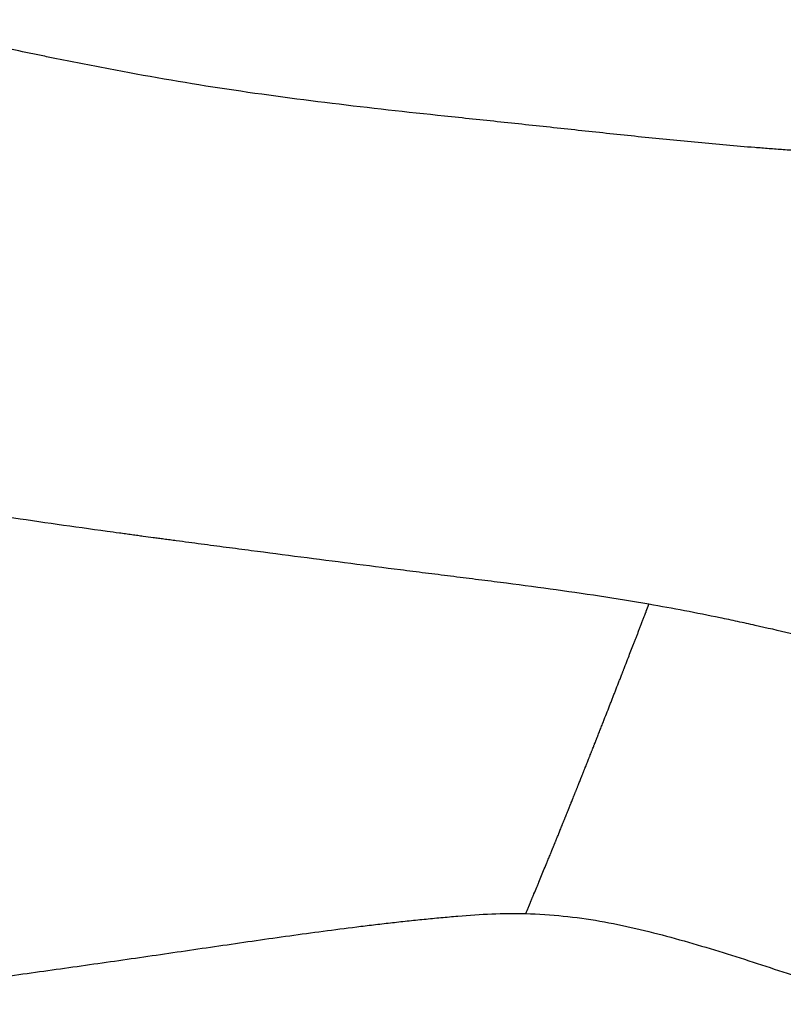
# Model space of a CAD drawing. Units: millimetres. Extents: x 0 to 29700, y 0 to 21000.
# Drawn here: x 9040 to 9185, y 12446 to 12634 of the extents above; entities that cross this region are included whole.
import ezdxf

# ---------------------------------------------------------------- set-up
doc = ezdxf.new("R2010")
doc.units = ezdxf.units.MM
doc.header["$LTSCALE"] = 0.3
doc.layers.add('P001', color=131, linetype='Continuous')

msp = doc.modelspace()

# ---------------------------------------------------------------- linework, layer by layer
at = {"layer": 'P001'}
for points, knots in [([(9185.38, 12608.83), (9184.94, 12608.86), (9184.49, 12608.89), (9183.58, 12608.96), (9183.12, 12608.99), (9182.21, 12609.06), (9181.75, 12609.1), (9180.84, 12609.17), (9180.39, 12609.21), (9178.15, 12609.38), (9176.36, 12609.53), (9170.99, 12610), (9167.41, 12610.34), (9160.25, 12611.05), (9156.68, 12611.42), (9149.53, 12612.18), (9145.97, 12612.56), (9138.84, 12613.33), (9135.26, 12613.71), (9128.13, 12614.47), (9124.56, 12614.84), (9113.86, 12615.97), (9106.73, 12616.75), (9092.51, 12618.49), (9085.4, 12619.44), (9071.24, 12621.61), (9064.18, 12622.85), (9055.4, 12624.51), (9053.64, 12624.85), (9050.14, 12625.54), (9048.38, 12625.89), (9045.77, 12626.42), (9044.91, 12626.6), (9043.17, 12626.96), (9042.3, 12627.14), (9039.68, 12627.69), (9037.94, 12628.07), (9034.46, 12628.83), (9032.73, 12629.22), (9030.13, 12629.81), (9029.26, 12630.01), (9027.97, 12630.32), (9027.53, 12630.42), (9026.86, 12630.58), (9026.64, 12630.64), (9026.2, 12630.74), (9025.98, 12630.79), (9025.66, 12630.87), (9025.55, 12630.9), (9025.33, 12630.95), (9025.21, 12630.98), (9024.98, 12631.04), (9024.86, 12631.07), (9024.63, 12631.12), (9024.52, 12631.15), (9024.19, 12631.23), (9023.98, 12631.28), (9023.55, 12631.39), (9023.33, 12631.44), (9022.69, 12631.6), (9022.26, 12631.71), (9021.4, 12631.93), (9020.97, 12632.04), (9020.13, 12632.26), (9019.72, 12632.38), (9018.87, 12632.61), (9018.44, 12632.72), (9017.17, 12633.07), (9016.32, 12633.31), (9015.47, 12633.54)], [0, 0, 0, 0, 1.345759, 1.345759, 2.691518, 2.691518, 4.037277, 4.037277, 5.383036, 5.383036, 10.766073, 10.766073, 21.532146, 21.532146, 32.298219, 32.298219, 43.064292, 43.064292, 53.830365, 53.830365, 64.596438, 64.596438, 86.128584, 86.128584, 107.660729, 107.660729, 129.192875, 129.192875, 134.575912, 134.575912, 139.958948, 139.958948, 142.650467, 142.650467, 145.341985, 145.341985, 150.725021, 150.725021, 156.108058, 156.108058, 158.799576, 158.799576, 160.145335, 160.145335, 160.818215, 160.818215, 161.491094, 161.491094, 161.827534, 161.827534, 162.163974, 162.163974, 162.500414, 162.500414, 162.836853, 162.836853, 163.509733, 163.509733, 164.182612, 164.182612, 165.528372, 165.528372, 166.874131, 166.874131, 168.21989, 168.21989, 169.565649, 169.565649, 172.257056, 172.257056, 172.257056, 172.257056]), ([(9208.64, 12606.7), (9207.68, 12606.85), (9206.72, 12606.98), (9204.8, 12607.23), (9203.83, 12607.34), (9200.94, 12607.66), (9199, 12607.83), (9196.09, 12608.07), (9195.13, 12608.14), (9193.19, 12608.28), (9192.21, 12608.35), (9190.23, 12608.49), (9189.25, 12608.56), (9187.32, 12608.69), (9186.35, 12608.76), (9185.38, 12608.83)], [0, 0, 0, 0, 2.908872, 2.908872, 5.817745, 5.817745, 11.63549, 11.63549, 14.544362, 14.544362, 17.453234, 17.453234, 20.362107, 20.362107, 23.270979, 23.270979, 23.270979, 23.270979]), ([(9159.85, 12522.46), (9156.74, 12523), (9153.61, 12523.51), (9147.35, 12524.47), (9144.21, 12524.92), (9137.92, 12525.79), (9134.77, 12526.2), (9130.83, 12526.7), (9130.04, 12526.8), (9128.46, 12527), (9127.68, 12527.1), (9126.11, 12527.3), (9125.32, 12527.4), (9123.75, 12527.59), (9122.96, 12527.69), (9120.58, 12527.99), (9118.96, 12528.19), (9116.58, 12528.49), (9115.79, 12528.59), (9114.22, 12528.79), (9113.43, 12528.89), (9109.49, 12529.39), (9106.33, 12529.79), (9100.02, 12530.6), (9096.86, 12531), (9090.55, 12531.82), (9087.4, 12532.23), (9082.67, 12532.85), (9081.1, 12533.06), (9077.93, 12533.47), (9076.35, 12533.68), (9073.18, 12534.1), (9071.6, 12534.32), (9069.63, 12534.58), (9069.24, 12534.63), (9068.45, 12534.74), (9068.06, 12534.79), (9067.32, 12534.89), (9066.96, 12534.94), (9066.28, 12535.03), (9065.96, 12535.07), (9065.01, 12535.2), (9064.41, 12535.28), (9063.42, 12535.41), (9063.07, 12535.46), (9062.35, 12535.56), (9061.97, 12535.61), (9061.19, 12535.72), (9060.8, 12535.77), (9060.01, 12535.88), (9058.83, 12536.04), (9057.65, 12536.2), (9053.71, 12536.74), (9050.56, 12537.18), (9041.13, 12538.52), (9034.87, 12539.45), (9027.02, 12540.74), (9025.45, 12541), (9022.31, 12541.54), (9020.74, 12541.81), (9017.61, 12542.38), (9016.05, 12542.68), (9012.93, 12543.28), (9011.36, 12543.6), (9009.79, 12543.93)], [0, 0, 0, 0, 9.567733, 9.567733, 19.135467, 19.135467, 28.7032, 28.7032, 31.095133, 31.095133, 33.487066, 33.487066, 35.879, 35.879, 38.270933, 38.270933, 43.0548, 43.0548, 45.446733, 45.446733, 47.838666, 47.838666, 57.4064, 57.4064, 66.974133, 66.974133, 76.541866, 76.541866, 81.325733, 81.325733, 86.1096, 86.1096, 90.893466, 90.893466, 92.089433, 92.089433, 93.285399, 93.285399, 94.481366, 94.481366, 95.677333, 95.677333, 98.069266, 98.069266, 99.265233, 99.265233, 100.461199, 100.461199, 101.657166, 101.657166, 102.853133, 105.245066, 105.245066, 114.812799, 114.812799, 133.948266, 133.948266, 138.732133, 138.732133, 143.515999, 143.515999, 148.299866, 148.299866, 153.083729, 153.083729, 153.083729, 153.083729]), ([(9212.79, 12510.41), (9208.48, 12511.53), (9204.15, 12512.64), (9197.63, 12514.28), (9195.45, 12514.82), (9191.07, 12515.89), (9188.87, 12516.42), (9184.47, 12517.45), (9182.26, 12517.96), (9178.94, 12518.7), (9177.82, 12518.94), (9175.59, 12519.42), (9174.48, 12519.66), (9168.89, 12520.81), (9164.38, 12521.67), (9159.85, 12522.46)], [0, 0, 0, 0, 13.895779, 13.895779, 20.843669, 20.843669, 27.791559, 27.791559, 34.739448, 34.739448, 38.213393, 38.213393, 41.687338, 41.687338, 55.583117, 55.583117, 55.583117, 55.583117]), ([(9151.35, 12500.58), (9151.54, 12501.06), (9151.73, 12501.55), (9152.12, 12502.53), (9152.31, 12503.02), (9152.6, 12503.76), (9152.69, 12504), (9152.83, 12504.37), (9152.88, 12504.48), (9152.97, 12504.72), (9153.02, 12504.83), (9153.11, 12505.07), (9153.16, 12505.19), (9153.25, 12505.44), (9153.3, 12505.55), (9153.39, 12505.79), (9153.44, 12505.92), (9153.53, 12506.16), (9153.58, 12506.28), (9153.82, 12506.9), (9154.01, 12507.39), (9154.25, 12508.01), (9154.3, 12508.14), (9154.4, 12508.38), (9154.44, 12508.49), (9154.53, 12508.72), (9154.58, 12508.85), (9154.65, 12509.03), (9154.68, 12509.09), (9154.72, 12509.21), (9154.74, 12509.27), (9154.79, 12509.39), (9154.82, 12509.46), (9154.86, 12509.55), (9154.87, 12509.59), (9154.89, 12509.65), (9154.9, 12509.68), (9154.94, 12509.78), (9154.97, 12509.85), (9155.02, 12509.97), (9155.04, 12510.04), (9155.16, 12510.35), (9155.45, 12511.09), (9155.74, 12511.84), (9155.94, 12512.34)], [0, 0, 0, 0, 2.371844, 2.371844, 4.743689, 4.743689, 5.929611, 5.929611, 6.522572, 6.522572, 7.115533, 7.115533, 7.708494, 7.708494, 8.301455, 8.301455, 8.894416, 8.894416, 9.487377, 9.487377, 11.859222, 11.859222, 12.452183, 12.452183, 13.045144, 13.045144, 13.638105, 13.638105, 13.934586, 13.934586, 14.231066, 14.231066, 14.527547, 14.527547, 14.675787, 14.675787, 14.824027, 14.824027, 15.120508, 15.120508, 15.416988, 15.416988, 16.60291, 18.974755, 18.974755, 18.974755, 18.974755]), ([(9146.12, 12487.37), (9146.15, 12487.43), (9146.18, 12487.5), (9146.23, 12487.64), (9146.26, 12487.71), (9146.32, 12487.86), (9146.35, 12487.93), (9146.4, 12488.07), (9146.43, 12488.13), (9146.56, 12488.47), (9146.67, 12488.74), (9146.79, 12489.04), (9146.8, 12489.07), (9146.83, 12489.14), (9146.85, 12489.17), (9146.89, 12489.28), (9146.91, 12489.35), (9146.95, 12489.45), (9146.97, 12489.48), (9147, 12489.56), (9147.01, 12489.6), (9147.04, 12489.67), (9147.05, 12489.7), (9147.08, 12489.76), (9147.09, 12489.79), (9147.12, 12489.85), (9147.13, 12489.89), (9147.16, 12489.96), (9147.17, 12489.99), (9147.21, 12490.08), (9147.24, 12490.15), (9147.29, 12490.29), (9147.32, 12490.35), (9147.36, 12490.46), (9147.37, 12490.49), (9147.4, 12490.56), (9147.41, 12490.59), (9147.45, 12490.7), (9147.48, 12490.76), (9147.53, 12490.9), (9147.56, 12490.97), (9147.61, 12491.11), (9147.64, 12491.18), (9147.7, 12491.32), (9147.73, 12491.39), (9147.8, 12491.58), (9147.85, 12491.7), (9147.93, 12491.9), (9147.96, 12491.97), (9148.01, 12492.1), (9148.04, 12492.17), (9148.12, 12492.37), (9148.17, 12492.51), (9148.28, 12492.79), (9148.33, 12492.92), (9148.41, 12493.12), (9148.44, 12493.19), (9148.49, 12493.33), (9148.52, 12493.39), (9148.56, 12493.49), (9148.57, 12493.52), (9148.6, 12493.59), (9148.61, 12493.63), (9148.65, 12493.73), (9148.68, 12493.8), (9148.76, 12494.01), (9148.81, 12494.13), (9148.89, 12494.31), (9148.9, 12494.35), (9148.93, 12494.43), (9148.94, 12494.46), (9148.98, 12494.57), (9149.01, 12494.63), (9149.09, 12494.84), (9149.15, 12494.98), (9149.26, 12495.26), (9149.31, 12495.4), (9149.39, 12495.6), (9149.42, 12495.67), (9149.48, 12495.81), (9149.5, 12495.88), (9149.59, 12496.09), (9149.64, 12496.22), (9149.72, 12496.42), (9149.75, 12496.5), (9149.8, 12496.63), (9149.83, 12496.7), (9149.87, 12496.8), (9149.88, 12496.84), (9149.91, 12496.9), (9149.92, 12496.93), (9149.95, 12497), (9149.96, 12497.04), (9149.99, 12497.11), (9150, 12497.14), (9150.04, 12497.25), (9150.08, 12497.33), (9150.13, 12497.48), (9150.16, 12497.55), (9150.24, 12497.75), (9150.3, 12497.9), (9150.41, 12498.18), (9150.46, 12498.32), (9150.58, 12498.6), (9150.63, 12498.74), (9150.79, 12499.16), (9150.91, 12499.44), (9151.13, 12500.01), (9151.24, 12500.3), (9151.35, 12500.58)], [0, 0, 0, 0, 0.34961, 0.34961, 0.699221, 0.699221, 1.048831, 1.048831, 1.398441, 1.398441, 2.796883, 2.796883, 2.971688, 2.971688, 3.146493, 3.146493, 3.496103, 3.496103, 3.670908, 3.670908, 3.845714, 3.845714, 4.020519, 4.020519, 4.195324, 4.195324, 4.370129, 4.370129, 4.544934, 4.544934, 4.894545, 4.894545, 5.244155, 5.244155, 5.41896, 5.41896, 5.593765, 5.593765, 5.943376, 5.943376, 6.292986, 6.292986, 6.642596, 6.642596, 6.992207, 6.992207, 7.691427, 7.691427, 8.041038, 8.041038, 8.390648, 8.390648, 9.089869, 9.089869, 9.789089, 9.789089, 10.1387, 10.1387, 10.48831, 10.48831, 10.663115, 10.663115, 10.83792, 10.83792, 11.187531, 11.187531, 11.886751, 11.886751, 12.061556, 12.061556, 12.236362, 12.236362, 12.585972, 12.585972, 13.285193, 13.285193, 13.984413, 13.984413, 14.334024, 14.334024, 14.683634, 14.683634, 15.382855, 15.382855, 15.732465, 15.732465, 16.082075, 16.082075, 16.25688, 16.25688, 16.431686, 16.431686, 16.606491, 16.606491, 16.781296, 16.781296, 17.130906, 17.130906, 17.480517, 17.480517, 18.179737, 18.179737, 18.878958, 18.878958, 19.578179, 19.578179, 20.97662, 20.97662, 22.375061, 22.375061, 22.375061, 22.375061]), ([(9140.63, 12473.8), (9140.69, 12473.94), (9140.74, 12474.07), (9140.85, 12474.34), (9140.91, 12474.48), (9141.02, 12474.75), (9141.08, 12474.89), (9141.16, 12475.09), (9141.19, 12475.16), (9141.25, 12475.3), (9141.27, 12475.37), (9141.33, 12475.5), (9141.36, 12475.57), (9141.4, 12475.67), (9141.41, 12475.71), (9141.44, 12475.78), (9141.45, 12475.81), (9141.48, 12475.87), (9141.49, 12475.9), (9141.52, 12475.97), (9141.53, 12476), (9141.57, 12476.11), (9141.66, 12476.31), (9141.74, 12476.52), (9141.81, 12476.69), (9141.83, 12476.73), (9141.86, 12476.79), (9141.87, 12476.83), (9141.89, 12476.89), (9141.91, 12476.92), (9141.93, 12476.99), (9141.95, 12477.02), (9141.99, 12477.13), (9142.02, 12477.2), (9142.08, 12477.34), (9142.1, 12477.4), (9142.15, 12477.52), (9142.17, 12477.56), (9142.2, 12477.64), (9142.21, 12477.67), (9142.26, 12477.78), (9142.28, 12477.85), (9142.43, 12478.19), (9142.54, 12478.47), (9142.68, 12478.82), (9142.71, 12478.89), (9142.75, 12479), (9142.77, 12479.03), (9142.79, 12479.11), (9142.81, 12479.14), (9142.84, 12479.22), (9142.86, 12479.26), (9142.89, 12479.34), (9142.9, 12479.37), (9142.93, 12479.44), (9142.94, 12479.48), (9142.97, 12479.54), (9142.99, 12479.58), (9143.11, 12479.89), (9143.23, 12480.18), (9143.37, 12480.53), (9143.4, 12480.6), (9143.44, 12480.7), (9143.46, 12480.74), (9143.49, 12480.81), (9143.5, 12480.85), (9143.54, 12480.96), (9143.58, 12481.04), (9143.62, 12481.15), (9143.64, 12481.19), (9143.67, 12481.26), (9143.71, 12481.36), (9143.75, 12481.47), (9143.79, 12481.58), (9143.81, 12481.61), (9143.84, 12481.69), (9143.86, 12481.73), (9143.9, 12481.84), (9143.93, 12481.91), (9143.97, 12482.02), (9143.99, 12482.06), (9144.02, 12482.13), (9144.03, 12482.16), (9144.06, 12482.23), (9144.07, 12482.26), (9144.1, 12482.33), (9144.11, 12482.36), (9144.15, 12482.47), (9144.18, 12482.54), (9144.27, 12482.75), (9144.33, 12482.9), (9144.44, 12483.19), (9144.5, 12483.33), (9144.57, 12483.51), (9144.59, 12483.54), (9144.62, 12483.62), (9144.63, 12483.65), (9144.66, 12483.71), (9144.67, 12483.75), (9144.7, 12483.82), (9144.71, 12483.85), (9144.75, 12483.95), (9144.78, 12484.03), (9144.83, 12484.14), (9144.84, 12484.17), (9144.87, 12484.23), (9144.87, 12484.25), (9144.89, 12484.29), (9144.9, 12484.31), (9144.92, 12484.36), (9144.93, 12484.4), (9144.96, 12484.48), (9144.98, 12484.52), (9145.03, 12484.63), (9145.05, 12484.7), (9145.14, 12484.92), (9145.2, 12485.06), (9145.27, 12485.24), (9145.29, 12485.28), (9145.31, 12485.35), (9145.33, 12485.39), (9145.36, 12485.45), (9145.37, 12485.48), (9145.4, 12485.55), (9145.41, 12485.59), (9145.48, 12485.77), (9145.54, 12485.92), (9145.63, 12486.14), (9145.66, 12486.21), (9145.7, 12486.32), (9145.72, 12486.36), (9145.74, 12486.41), (9145.75, 12486.43), (9145.76, 12486.46), (9145.77, 12486.48), (9145.8, 12486.57), (9145.83, 12486.64), (9145.89, 12486.79), (9145.92, 12486.86), (9145.98, 12487), (9146.01, 12487.07), (9146.06, 12487.22), (9146.09, 12487.29), (9146.12, 12487.37)], [0, 0, 0, 0, 0.763752, 0.763752, 1.527505, 1.527505, 2.291257, 2.291257, 2.673134, 2.673134, 3.05501, 3.05501, 3.436886, 3.436886, 3.627824, 3.627824, 3.818762, 3.818762, 4.009701, 4.009701, 4.200639, 4.200639, 4.582515, 5.346267, 5.346267, 5.537206, 5.537206, 5.728144, 5.728144, 5.919082, 5.919082, 6.11002, 6.11002, 6.491896, 6.491896, 6.873772, 6.873772, 7.064711, 7.064711, 7.255649, 7.255649, 7.637525, 7.637525, 9.16503, 9.16503, 9.546906, 9.546906, 9.737844, 9.737844, 9.928782, 9.928782, 10.11972, 10.11972, 10.310659, 10.310659, 10.501597, 10.501597, 10.692535, 10.692535, 12.22004, 12.22004, 12.601916, 12.601916, 12.792854, 12.792854, 12.983792, 12.983792, 13.365669, 13.365669, 13.556607, 13.556607, 13.747545, 14.129421, 14.129421, 14.320359, 14.320359, 14.511297, 14.511297, 14.893174, 14.893174, 15.084112, 15.084112, 15.27505, 15.27505, 15.465988, 15.465988, 15.656926, 15.656926, 16.038802, 16.038802, 16.802555, 16.802555, 17.566307, 17.566307, 17.757245, 17.757245, 17.948183, 17.948183, 18.139122, 18.139122, 18.33006, 18.33006, 18.711936, 18.711936, 18.902874, 18.902874, 18.998343, 18.998343, 19.093812, 19.093812, 19.28475, 19.28475, 19.475688, 19.475688, 19.857565, 19.857565, 20.621317, 20.621317, 20.812255, 20.812255, 21.003193, 21.003193, 21.194132, 21.194132, 21.38507, 21.38507, 22.148822, 22.148822, 22.530698, 22.530698, 22.721637, 22.721637, 22.817106, 22.817106, 22.912575, 22.912575, 23.294451, 23.294451, 23.676327, 23.676327, 24.058203, 24.058203, 24.44008, 24.44008, 24.44008, 24.44008]), ([(9034.52, 12451.34), (9038.76, 12451.92), (9042.99, 12452.51), (9051.45, 12453.7), (9055.67, 12454.3), (9064.12, 12455.51), (9068.34, 12456.13), (9076.78, 12457.36), (9081.01, 12457.98), (9087.34, 12458.89), (9089.46, 12459.19), (9093.69, 12459.78), (9095.81, 12460.07), (9100.06, 12460.64), (9102.18, 12460.91), (9105.38, 12461.31), (9106.44, 12461.44), (9108.57, 12461.69), (9109.64, 12461.82), (9111.77, 12462.06), (9112.84, 12462.17), (9114.98, 12462.4), (9116.05, 12462.51), (9118.18, 12462.73), (9119.25, 12462.83), (9121.39, 12463.03), (9122.47, 12463.13), (9125.68, 12463.41), (9127.82, 12463.56), (9132.13, 12463.73), (9134.28, 12463.75), (9136.45, 12463.69)], [-0.0732441, -0.0732441, -0.0732441, -0.0732441, -0.0602816, -0.0602816, -0.047319, -0.047319, -0.0343564, -0.0343564, -0.0213938, -0.0213938, -0.0149125, -0.0149125, -0.0084312, -0.0084312, -0.0019499, -0.0019499, 0.0012907, 0.0012907, 0.0045314, 0.0045314, 0.007772, 0.007772, 0.0110127, 0.0110127, 0.0142533, 0.0142533, 0.017494, 0.017494, 0.0239753, 0.0239753, 0.0304566, 0.0304566, 0.0304566, 0.0304566]), ([(9136.45, 12463.69), (9138.86, 12463.63), (9141.23, 12463.47), (9145.92, 12462.99), (9148.24, 12462.66), (9152.82, 12461.87), (9155.09, 12461.4), (9159.58, 12460.36), (9161.81, 12459.79), (9166.24, 12458.58), (9168.45, 12457.94), (9172.84, 12456.62), (9175.02, 12455.95), (9181.53, 12453.88), (9185.83, 12452.45), (9194.41, 12449.57), (9198.68, 12448.11), (9205.08, 12445.95), (9207.21, 12445.23), (9211.48, 12443.81), (9213.62, 12443.11), (9220.04, 12441.06), (9224.33, 12439.74), (9232.93, 12437.31), (9237.24, 12436.19), (9241.56, 12435.25)], [0, 0, 0, 0, 0.0070536, 0.0070536, 0.0141072, 0.0141072, 0.0211608, 0.0211608, 0.0282144, 0.0282144, 0.035268, 0.035268, 0.0423216, 0.0423216, 0.0564288, 0.0564288, 0.070536, 0.070536, 0.0775896, 0.0775896, 0.0846432, 0.0846432, 0.0987504, 0.0987504, 0.1128576, 0.1128576, 0.1128576, 0.1128576])]:
    msp.add_open_spline(points, degree=3, knots=knots, dxfattribs=at)
at = {"layer": 'P001', "extrusion": (-1.42561e-10, 5.49232e-11, -1)}
msp.add_open_spline([(9155.94, 12512.34), (9156.1, 12512.76), (9156.26, 12513.18), (9156.59, 12514.03), (9156.76, 12514.45), (9157, 12515.08), (9157.08, 12515.29), (9157.25, 12515.71), (9157.32, 12515.91), (9157.44, 12516.22), (9157.48, 12516.32), (9157.56, 12516.53), (9157.6, 12516.64), (9157.69, 12516.85), (9157.73, 12516.96), (9157.79, 12517.11), (9157.8, 12517.16), (9157.84, 12517.26), (9157.86, 12517.31), (9157.97, 12517.58), (9158.05, 12517.79), (9158.17, 12518.11), (9158.21, 12518.21), (9158.3, 12518.43), (9158.34, 12518.53), (9158.42, 12518.76), (9158.47, 12518.88), (9158.56, 12519.11), (9158.6, 12519.22), (9158.73, 12519.54), (9158.81, 12519.75), (9158.93, 12520.08), (9158.97, 12520.18), (9159.03, 12520.34), (9159.06, 12520.4), (9159.1, 12520.5), (9159.11, 12520.55), (9159.14, 12520.62), (9159.16, 12520.66), (9159.19, 12520.74), (9159.2, 12520.79), (9159.24, 12520.89), (9159.27, 12520.94), (9159.31, 12521.05), (9159.49, 12521.54), (9159.68, 12522.02), (9159.85, 12522.46)], degree=3, knots=[0, 0, 0, 0, 1.98908, 1.98908, 3.97816, 3.97816, 4.9727, 4.9727, 5.96724, 5.96724, 6.46451, 6.46451, 6.96178, 6.96178, 7.45905, 7.45905, 7.707685, 7.707685, 7.95632, 7.95632, 8.950859, 8.950859, 9.448129, 9.448129, 9.945399, 9.945399, 10.442669, 10.442669, 10.939939, 10.939939, 11.934479, 11.934479, 12.431749, 12.431749, 12.680384, 12.680384, 12.929019, 12.929019, 13.177654, 13.177654, 13.426289, 13.426289, 13.674924, 13.674924, 13.923559, 15.912639, 15.912639, 15.912639, 15.912639], dxfattribs=at)
at = {"layer": 'P001'}
msp.add_open_spline([(9148.42, 12493.13), (9148.42, 12493.13), (9148.42, 12493.13), (9148.42, 12493.13)], degree=3, dxfattribs=at)
at = {"layer": 'P001', "extrusion": (1.07381e-10, -4.46248e-11, -1)}
msp.add_open_spline([(9136.45, 12463.69), (9136.53, 12463.9), (9136.62, 12464.11), (9136.73, 12464.36), (9136.75, 12464.41), (9136.79, 12464.52), (9136.82, 12464.57), (9136.86, 12464.68), (9136.88, 12464.73), (9136.92, 12464.83), (9136.95, 12464.89), (9136.99, 12464.99), (9137.01, 12465.04), (9137.05, 12465.14), (9137.07, 12465.2), (9137.12, 12465.29), (9137.13, 12465.34), (9137.18, 12465.44), (9137.2, 12465.49), (9137.24, 12465.6), (9137.26, 12465.65), (9137.31, 12465.75), (9137.33, 12465.81), (9137.36, 12465.89), (9137.38, 12465.92), (9137.4, 12465.97), (9137.41, 12466), (9137.44, 12466.07), (9137.46, 12466.13), (9137.57, 12466.38), (9137.65, 12466.59), (9137.76, 12466.85), (9137.78, 12466.9), (9137.83, 12467.01), (9137.85, 12467.07), (9137.9, 12467.17), (9137.92, 12467.23), (9137.96, 12467.33), (9137.98, 12467.38), (9138.18, 12467.85), (9138.35, 12468.26), (9138.61, 12468.89), (9138.7, 12469.1), (9138.83, 12469.41), (9138.87, 12469.52), (9138.93, 12469.67), (9138.95, 12469.73), (9138.99, 12469.82), (9139, 12469.85), (9139.03, 12469.9), (9139.04, 12469.93), (9139.22, 12470.38), (9139.4, 12470.8), (9139.75, 12471.64), (9139.92, 12472.07), (9140.12, 12472.55), (9140.14, 12472.6), (9140.17, 12472.68), (9140.19, 12472.71), (9140.21, 12472.76), (9140.22, 12472.79), (9140.25, 12472.87), (9140.27, 12472.91), (9140.3, 12472.98), (9140.31, 12473), (9140.33, 12473.06), (9140.34, 12473.08), (9140.37, 12473.17), (9140.39, 12473.22), (9140.44, 12473.33), (9140.46, 12473.38), (9140.51, 12473.5), (9140.54, 12473.57), (9140.59, 12473.69), (9140.61, 12473.75), (9140.63, 12473.8)], degree=3, knots=[0, 0, 0, 0, 1.212703, 1.212703, 1.515878, 1.515878, 1.819054, 1.819054, 2.12223, 2.12223, 2.425405, 2.425405, 2.728581, 2.728581, 3.031757, 3.031757, 3.334932, 3.334932, 3.638108, 3.638108, 3.941284, 3.941284, 4.24446, 4.24446, 4.396047, 4.396047, 4.547635, 4.547635, 4.850811, 4.850811, 6.063514, 6.063514, 6.366689, 6.366689, 6.669865, 6.669865, 6.973041, 6.973041, 7.276216, 7.276216, 9.701622, 9.701622, 10.914325, 10.914325, 11.520676, 11.520676, 11.823852, 11.823852, 11.975439, 11.975439, 12.127027, 12.127027, 14.552433, 14.552433, 16.977838, 16.977838, 17.281014, 17.281014, 17.432602, 17.432602, 17.58419, 17.58419, 17.887365, 17.887365, 18.038953, 18.038953, 18.190541, 18.190541, 18.493717, 18.493717, 18.796892, 18.796892, 19.100068, 19.100068, 19.403244, 19.403244, 19.403244, 19.403244], dxfattribs=at)

doc.saveas('drawing.dxf')
